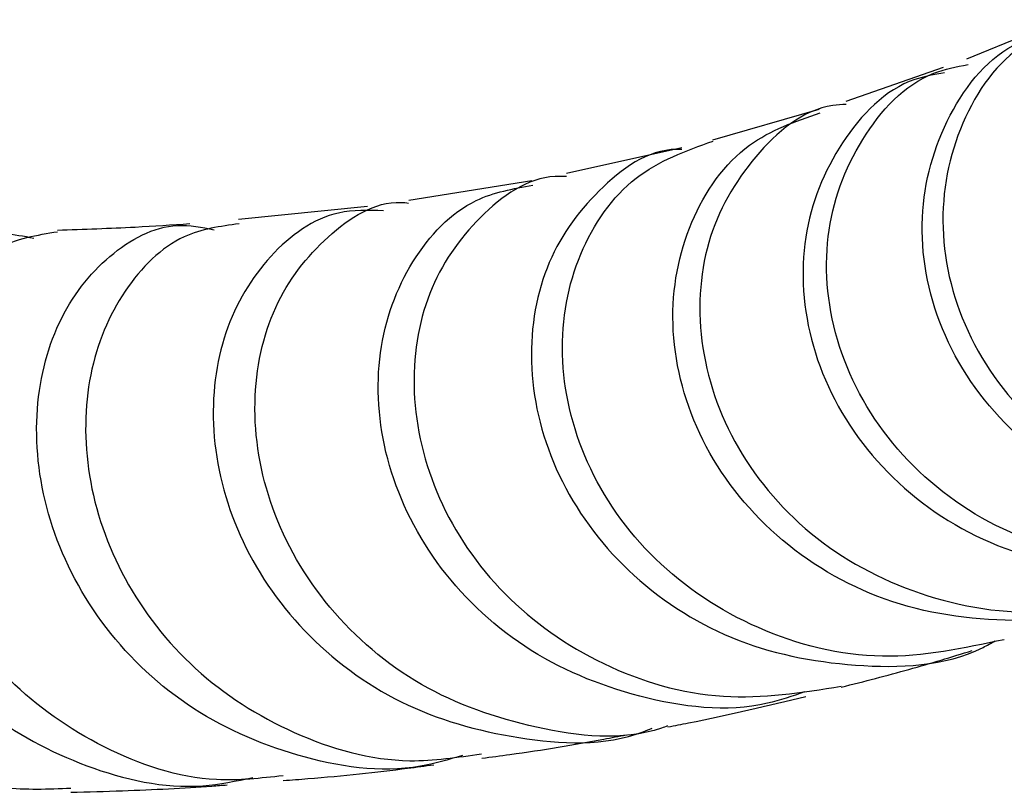
# Model space of a CAD drawing. Units: millimetres. Extents: x 5 to 995, y 5 to 995.
# Drawn here: x 523 to 531, y 152 to 159 of the extents above; entities that cross this region are included whole.
import ezdxf

# ---------------------------------------------------------------- set-up
doc = ezdxf.new("R2010")
doc.units = ezdxf.units.MM

msp = doc.modelspace()

# ---------------------------------------------------------------- linework, layer by layer
at = {"color": 7, "linetype": 'Continuous', "lineweight": 25}
for p, q in [((531.4845, 158.5642), (530.7472, 158.2644)), ((530.5534, 158.1951), (529.7462, 157.913)), ((529.5202, 157.8458), (528.6394, 157.5922)), ((528.3828, 157.5286), (527.4254, 157.3151)), ((527.1382, 157.2547), (526.1164, 157.0905)), ((525.7741, 157.0411), (524.7025, 156.9315))]:
    msp.add_line(p, q, dxfattribs=at)
for points, knots in [([(531.6691, 158.591), (531.501, 158.5267), (531.0754, 158.3639), (530.6394, 157.705), (530.4853, 156.8125), (530.7498, 155.8704), (531.4033, 155.0696), (532.3502, 154.5679), (533.4386, 154.4285), (534.1074, 154.674), (534.4307, 154.7926)], [0, 0, 0, 0, 0.08544, 0.216377, 0.347626, 0.479156, 0.611041, 0.743264, 0.87593, 1, 1, 1, 1]), ([(534.2604, 154.7091), (534.243, 154.6968), (533.9245, 154.4732), (533.1159, 154.3835), (532.0332, 154.5328), (531.1053, 155.1088), (530.5064, 155.9466), (530.3087, 156.9048), (530.5337, 157.7727), (530.9846, 158.3621), (531.3763, 158.4768), (531.5034, 158.514)], [0, 0, 0, 0, 0.007759, 0.141939, 0.275749, 0.409059, 0.541872, 0.674113, 0.8058, 0.936955, 1, 1, 1, 1]), ([(533.4042, 154.3562), (533.3066, 154.3015), (532.8898, 154.0676), (532.0046, 154.0456), (530.9594, 154.329), (530.121, 154.9894), (529.6277, 155.8651), (529.533, 156.8119), (529.8372, 157.6221), (530.3038, 158.1308), (530.6632, 158.2001), (530.76, 158.2188)], [0, 0, 0, 0, 0.040274, 0.172123, 0.303382, 0.434112, 0.564301, 0.69407, 0.823408, 0.952441, 1, 1, 1, 1]), ([(530.5647, 158.1498), (530.4808, 158.1356), (530.1364, 158.0775), (529.6724, 157.5952), (529.3471, 156.8081), (529.4106, 155.8709), (529.8684, 154.9898), (530.6745, 154.3052), (531.6988, 153.9863), (532.5514, 153.9625), (532.9528, 154.1598), (533.0272, 154.1964)], [0, 0, 0, 0, 0.042136, 0.172931, 0.304167, 0.435998, 0.568373, 0.701429, 0.83508, 0.969405, 1, 1, 1, 1]), ([(529.7495, 157.8883), (529.7121, 157.8862), (529.4194, 157.8697), (528.9584, 157.4784), (528.5481, 156.7734), (528.495, 155.8652), (528.8263, 154.9592), (529.5159, 154.1976), (530.4674, 153.7358), (531.4638, 153.6109), (532.0489, 153.8174), (532.2939, 153.9039)], [0, 0, 0, 0, 0.01841, 0.144312, 0.270543, 0.397138, 0.524067, 0.651409, 0.779192, 0.90753, 1, 1, 1, 1]), ([(532.4325, 153.9839), (532.3373, 153.9203), (531.9398, 153.6543), (531.0585, 153.5535), (529.986, 153.7386), (529.074, 154.3125), (528.4708, 155.1362), (528.2456, 156.0718), (528.4128, 156.9365), (528.8759, 157.5909), (529.3261, 157.7469), (529.5319, 157.8182)], [0, 0, 0, 0, 0.0391912, 0.1637337, 0.2877569, 0.4111874, 0.5339632, 0.6560844, 0.7775226, 0.8983317, 1, 1, 1, 1]), ([(531.0607, 153.4446), (530.7241, 153.3733), (530.0353, 153.2273), (528.9902, 153.4912), (528.1181, 154.0729), (527.542, 154.8996), (527.3311, 155.8212), (527.4924, 156.6723), (527.9577, 157.3365), (528.4178, 157.5025), (528.6431, 157.5837)], [0, 0, 0, 0, 0.122201, 0.250019, 0.37714, 0.503575, 0.629482, 0.754885, 0.879926, 1, 1, 1, 1]), ([(528.3834, 157.5139), (528.3688, 157.5143), (528.1119, 157.5216), (527.6632, 157.1948), (527.211, 156.5663), (527.0776, 155.7007), (527.3082, 154.7913), (527.8945, 153.9807), (528.7753, 153.3991), (529.8137, 153.1908), (530.6089, 153.2238), (530.952, 153.4158), (530.9851, 153.4344)], [0, 0, 0, 0, 0.007224, 0.127444, 0.248168, 0.369455, 0.491431, 0.614102, 0.737562, 0.861737, 0.986663, 1, 1, 1, 1]), ([(527.4267, 157.2882), (527.3948, 157.2894), (527.1299, 157.2993), (526.68, 156.9774), (526.2412, 156.356), (526.105, 155.5048), (526.3161, 154.6042), (526.8709, 153.7866), (527.7068, 153.1967), (528.7082, 152.9015), (529.3806, 153.0065), (529.7075, 153.0575)], [0, 0, 0, 0, 0.016796, 0.139393, 0.26229, 0.385432, 0.508905, 0.632699, 0.757, 0.881835, 1, 1, 1, 1]), ([(529.4026, 153.0114), (529.3011, 152.9762), (528.864, 152.8244), (528.0168, 152.9307), (527.0451, 153.3354), (526.3005, 154.057), (525.8828, 154.9388), (525.8252, 155.847), (526.1081, 156.6132), (526.5925, 157.1197), (526.9852, 157.1884), (527.1472, 157.2168)], [0, 0, 0, 0, 0.038514, 0.165931, 0.292634, 0.418568, 0.543658, 0.667906, 0.791298, 0.913919, 1, 1, 1, 1]), ([(528.2664, 152.7282), (528.2493, 152.722), (527.908, 152.5984), (527.1617, 152.6826), (526.193, 153.0168), (525.4152, 153.6831), (524.9329, 154.5265), (524.7861, 155.4239), (524.9668, 156.2431), (525.4193, 156.8145), (525.8544, 157.096), (526.0947, 157.0716), (526.1162, 157.0694)], [0, 0, 0, 0, 0.0066057, 0.1317815, 0.2559971, 0.3793782, 0.502012, 0.6240894, 0.745695, 0.8670356, 0.9881214, 1, 1, 1, 1]), ([(525.9064, 157.0052), (525.7806, 157.0093), (525.4381, 157.0202), (524.9395, 156.6627), (524.551, 156.0239), (524.4443, 155.1865), (524.6646, 154.295), (525.2091, 153.4848), (526.0303, 152.8707), (527.0174, 152.5948), (527.7722, 152.5563), (528.1125, 152.7005), (528.1364, 152.7107)], [0, 0, 0, 0, 0.065675, 0.178925, 0.292674, 0.407015, 0.522133, 0.638035, 0.754857, 0.872508, 0.991025, 1, 1, 1, 1]), ([(521.563, 156.8337), (521.5555, 156.8362), (521.3999, 156.8876), (521.0577, 156.7002), (520.6539, 156.26), (520.4075, 155.5504), (520.3931, 154.7109), (520.6408, 153.8444), (521.1476, 153.0661), (521.8723, 152.4927), (522.6317, 152.1836), (523.1246, 152.2048), (523.3118, 152.2128)], [0, 0, 0, 0, 0.005861, 0.122061, 0.238033, 0.353597, 0.468829, 0.58381, 0.698652, 0.813687, 0.92926, 1, 1, 1, 1]), ([(526.5621, 152.4828), (526.4466, 152.4484), (526.0038, 152.3164), (525.1785, 152.4431), (524.2468, 152.8577), (523.5227, 153.5647), (523.0904, 154.4273), (522.9799, 155.3194), (523.1742, 156.1102), (523.609, 156.663), (524.099, 156.9271), (524.3998, 156.8675), (524.5021, 156.8472)], [0, 0, 0, 0, 0.040835, 0.156553, 0.271594, 0.385772, 0.499092, 0.611468, 0.722948, 0.83356, 0.943368, 1, 1, 1, 1]), ([(524.3004, 156.8957), (524.151, 156.8855), (523.806, 156.862), (523.4193, 156.8494), (523.2001, 156.8423)], [0, 0, 0, 0, 0.4330897, 1, 1, 1, 1]), ([(524.7092, 156.8963), (524.5529, 156.8755), (524.1933, 156.8275), (523.7277, 156.3721), (523.4297, 155.6681), (523.415, 154.8081), (523.7131, 153.9331), (524.3097, 153.1644), (525.1433, 152.6327), (525.9963, 152.3876), (526.5227, 152.4681), (526.7205, 152.4983)], [0, 0, 0, 0, 0.091439, 0.210395, 0.329385, 0.448451, 0.567664, 0.687098, 0.807009, 0.927506, 1, 1, 1, 1]), ([(523.0054, 156.7757), (522.8387, 156.8068), (522.4959, 156.8709), (521.9866, 156.5758), (521.6012, 156.0207), (521.428, 155.2534), (521.5249, 154.3858), (521.911, 153.5366), (522.5663, 152.8192), (523.4271, 152.3577), (524.2268, 152.1752), (524.6855, 152.2715), (524.8239, 152.3006)], [0, 0, 0, 0, 0.098783, 0.203123, 0.3078659, 0.4131362, 0.5191618, 0.6260703, 0.7339206, 0.8428007, 0.9525707, 1, 1, 1, 1]), ([(525.0734, 152.3147), (524.8889, 152.2944), (524.38, 152.2384), (523.5648, 152.5143), (522.7679, 153.0724), (522.2071, 153.854), (521.9323, 154.7284), (521.9493, 155.5787), (522.2243, 156.276), (522.6761, 156.7468), (523.0309, 156.8038), (523.202, 156.8313)], [0, 0, 0, 0, 0.068038, 0.187685, 0.306314, 0.424088, 0.541277, 0.65804, 0.774678, 0.89132, 1, 1, 1, 1]), ([(529.708, 153.0504), (529.8982, 153.0991), (530.2799, 153.1968), (530.6232, 153.3018), (530.7954, 153.3544)], [0, 0, 0, 0, 0.498432, 1, 1, 1, 1]), ([(528.269, 152.7212), (528.3258, 152.732), (528.7369, 152.81), (529.1008, 152.898), (529.4145, 152.9739)], [0, 0, 0, 0, 0.13821, 1, 1, 1, 1]), ([(526.7241, 152.4604), (526.8019, 152.4706), (527.1618, 152.5179), (527.5576, 152.5841), (527.8614, 152.643), (527.9241, 152.6551)], [0, 0, 0, 0, 0.179659, 0.83074, 1, 1, 1, 1]), ([(525.0756, 152.2755), (525.1439, 152.2807), (525.5116, 152.3085), (525.9272, 152.3528), (526.2523, 152.3971), (526.3241, 152.4068)], [0, 0, 0, 0, 0.150916, 0.812689, 1, 1, 1, 1]), ([(523.3114, 152.1777), (523.4554, 152.1817), (523.8659, 152.1931), (524.2959, 152.2147), (524.5671, 152.2361), (524.6089, 152.2394)], [0, 0, 0, 0, 0.313503, 0.894181, 1, 1, 1, 1])]:
    msp.add_open_spline(points, degree=3, knots=knots, dxfattribs=at)

doc.saveas('drawing.dxf')
